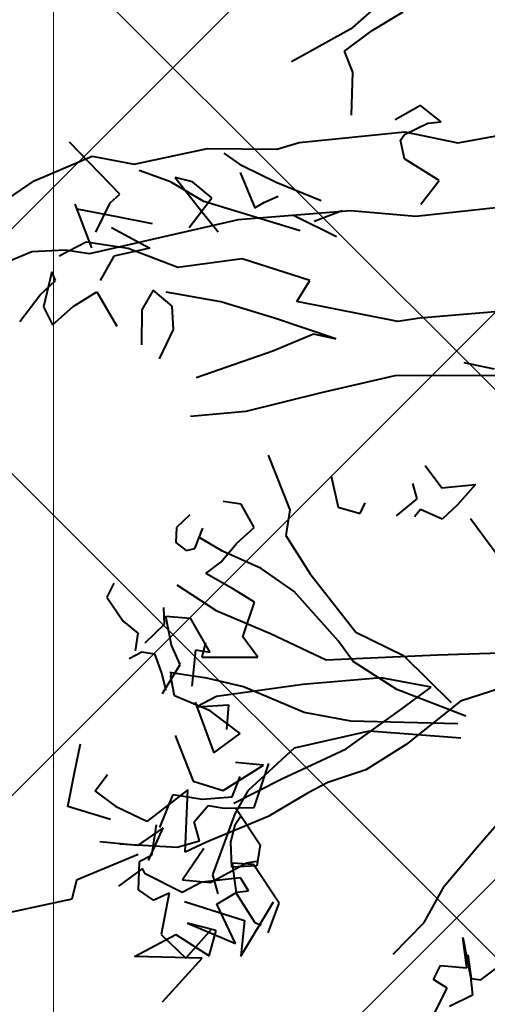
# Model space of a CAD drawing. Units: feet. Extents: x 6923.4 to 6935.7, y 5336 to 5344.8.
# Drawn here: x 6932.2 to 6932.3, y 5339.1 to 5339.3 of the extents above; entities that cross this region are included whole.
import ezdxf

# ---------------------------------------------------------------- set-up
doc = ezdxf.new("R2010")
doc.units = ezdxf.units.FT
doc.header["$MEASUREMENT"] = 0
doc.layers.add('GF-DETAIL-BRUSH', color=235, linetype='Continuous')
doc.layers.add('GF-DETAIL-HATCH-FABRIC', color=254, linetype='Continuous')
doc.layers.add('GF-DETAIL-LINES', color=7, linetype='Continuous', lineweight=0)

msp = doc.modelspace()

# ---------------------------------------------------------------- hatches: boundary and pattern name
at = {"layer": 'GF-DETAIL-HATCH-FABRIC'}
h = msp.add_hatch(dxfattribs=at)
h.set_pattern_fill('NET', color=256, scale=0.5, angle=45, style=0)
h.paths.add_polyline_path([(6933.42449, 5340.15745), (6933.36573, 5340.15745), (6933.36573, 5340.19217), (6933.42449, 5340.19217)], flags=16)
h.paths.add_polyline_path([(6933.42449, 5339.96195), (6933.42449, 5339.92724), (6933.36573, 5339.92724), (6933.36573, 5339.96195)], flags=16)
h.paths.add_polyline_path([(6933.42449, 5340.38764), (6933.36573, 5340.38764), (6933.36573, 5340.42236), (6933.42449, 5340.42236)], flags=16)
h.paths.add_polyline_path([(6933.23639, 5340.07705), (6933.23639, 5340.04233), (6933.17763, 5340.04233), (6933.17763, 5340.07705)], flags=16)
h.paths.add_polyline_path([(6933.23639, 5340.27255), (6933.17763, 5340.27255), (6933.17763, 5340.30726), (6933.23639, 5340.30726)], flags=16)
h.paths.add_polyline_path([(6933.23639, 5339.84683), (6933.23639, 5339.81212), (6933.17763, 5339.81212), (6933.17763, 5339.84683)], flags=16)
h.paths.add_polyline_path([(6933.23639, 5340.50274), (6933.17763, 5340.50274), (6933.17763, 5340.53745), (6933.23639, 5340.53745)], flags=16)
h.paths.add_polyline_path([(6933.04826, 5340.15745), (6932.98951, 5340.15745), (6932.98951, 5340.19217), (6933.04826, 5340.19217)], flags=16)
h.paths.add_polyline_path([(6933.42449, 5339.73174), (6933.42449, 5339.69702), (6933.36573, 5339.69702), (6933.36573, 5339.73174)], flags=16)
h.paths.add_polyline_path([(6933.04826, 5339.96195), (6933.04826, 5339.92724), (6932.98951, 5339.92724), (6932.98951, 5339.96195)], flags=16)
h.paths.add_polyline_path([(6933.04826, 5340.38764), (6932.98951, 5340.38764), (6932.98951, 5340.42236), (6933.04826, 5340.42236)], flags=16)
h.paths.add_polyline_path([(6933.23639, 5339.61662), (6933.23639, 5339.5819), (6933.17763, 5339.5819), (6933.17763, 5339.61662)], flags=16)
h.paths.add_polyline_path([(6933.04826, 5339.73174), (6933.04826, 5339.69702), (6932.98951, 5339.69702), (6932.98951, 5339.73174)], flags=16)
h.paths.add_polyline_path([(6933.42449, 5339.50152), (6933.42449, 5339.46681), (6933.36573, 5339.46681), (6933.36573, 5339.50152)], flags=16)
h.paths.add_polyline_path([(6933.04826, 5339.50152), (6933.04826, 5339.46681), (6932.98951, 5339.46681), (6932.98951, 5339.50152)], flags=16)
h.paths.add_polyline_path([(6933.23639, 5339.38641), (6933.23639, 5339.35169), (6933.17763, 5339.35169), (6933.17763, 5339.38641)], flags=16)
h.paths.add_polyline_path([(6933.42449, 5339.27131), (6933.42449, 5339.2366), (6933.36573, 5339.2366), (6933.36573, 5339.27131)], flags=16)
h.paths.add_polyline_path([(6933.04826, 5339.27131), (6933.04826, 5339.2366), (6932.98951, 5339.2366), (6932.98951, 5339.27131)], flags=16)
h.paths.add_polyline_path([(6933.23639, 5339.15619), (6933.23639, 5339.12148), (6933.17763, 5339.12148), (6933.17763, 5339.15619)], flags=16)
h.paths.add_polyline_path([(6933.42449, 5339.0411), (6933.42449, 5339.00638), (6933.36573, 5339.00638), (6933.36573, 5339.0411)], flags=16)
h.paths.add_polyline_path([(6933.71961, 5340.5501), (6933.61261, 5340.5501), (6933.61261, 5338.87862), (6933.71961, 5338.87862)])
h.paths.add_polyline_path([(6932.86019, 5339.84683), (6932.86019, 5339.81212), (6932.80143, 5339.81212), (6932.80143, 5339.84683)], flags=16)
h.paths.add_polyline_path([(6932.86019, 5340.04233), (6932.80143, 5340.04233), (6932.80143, 5340.07705), (6932.86019, 5340.07705)], flags=16)
h.paths.add_polyline_path([(6932.67206, 5339.92724), (6932.61331, 5339.92724), (6932.61331, 5339.96195), (6932.67206, 5339.96195)], flags=16)
h.paths.add_polyline_path([(6932.86019, 5339.61662), (6932.86019, 5339.5819), (6932.80143, 5339.5819), (6932.80143, 5339.61662)], flags=16)
h.paths.add_polyline_path([(6932.67206, 5339.73174), (6932.67206, 5339.69702), (6932.61331, 5339.69702), (6932.61331, 5339.73174)], flags=16)
h.paths.add_polyline_path([(6932.67206, 5340.15745), (6932.61331, 5340.15745), (6932.61331, 5340.19217), (6932.67206, 5340.19217)], flags=16)
h.paths.add_polyline_path([(6932.86019, 5340.27255), (6932.80143, 5340.27255), (6932.80143, 5340.30726), (6932.86019, 5340.30726)], flags=16)
h.paths.add_polyline_path([(6932.67206, 5339.50152), (6932.67206, 5339.46681), (6932.61331, 5339.46681), (6932.61331, 5339.50152)], flags=16)
h.paths.add_polyline_path([(6932.86019, 5339.38641), (6932.86019, 5339.35169), (6932.80143, 5339.35169), (6932.80143, 5339.38641)], flags=16)
h.paths.add_polyline_path([(6932.67206, 5340.38764), (6932.61331, 5340.38764), (6932.61331, 5340.42236), (6932.67206, 5340.42236)], flags=16)
h.paths.add_polyline_path([(6932.86019, 5340.50274), (6932.80143, 5340.50274), (6932.80143, 5340.53745), (6932.86019, 5340.53745)], flags=16)
h.paths.add_polyline_path([(6932.48399, 5340.5501), (6932.33756, 5340.5501), (6932.33756, 5338.87862), (6932.48399, 5338.87862)])
h.paths.add_polyline_path([(6932.33756, 5340.5501), (6932.24721, 5340.5501), (6932.19114, 5340.5501), (6932.19114, 5338.87862), (6932.24721, 5338.87862), (6932.33756, 5338.87862)])
h.paths.add_polyline_path([(6932.19114, 5340.5501), (6932.04471, 5340.5501), (6932.04471, 5338.87862), (6932.19114, 5338.87862)])
h.paths.add_polyline_path([(6931.96477, 5339.61662), (6932.02353, 5339.61662), (6932.02353, 5339.5819), (6931.96477, 5339.5819)], flags=16)
h.paths.add_polyline_path([(6931.83541, 5339.69702), (6931.77665, 5339.69702), (6931.77665, 5339.73174), (6931.83541, 5339.73174)], flags=16)
h.paths.add_polyline_path([(6931.96477, 5339.81212), (6931.96477, 5339.84683), (6932.02353, 5339.84683), (6932.02353, 5339.81212)], flags=16)
h.paths.add_polyline_path([(6931.83541, 5339.50152), (6931.83541, 5339.46681), (6931.77665, 5339.46681), (6931.77665, 5339.50152)], flags=16)
h.paths.add_polyline_path([(6931.83541, 5339.92724), (6931.77665, 5339.92724), (6931.77665, 5339.96195), (6931.83541, 5339.96195)], flags=16)
h.paths.add_polyline_path([(6931.96477, 5339.38641), (6932.02353, 5339.38641), (6932.02353, 5339.35169), (6931.96477, 5339.35169)], flags=16)
h.paths.add_polyline_path([(6931.96477, 5340.04233), (6931.96477, 5340.07705), (6932.02353, 5340.07705), (6932.02353, 5340.04233)], flags=16)
h.paths.add_polyline_path([(6931.83541, 5339.27131), (6931.83541, 5339.2366), (6931.77665, 5339.2366), (6931.77665, 5339.27131)], flags=16)
h.paths.add_polyline_path([(6931.83541, 5340.15745), (6931.77665, 5340.15745), (6931.77665, 5340.19217), (6931.83541, 5340.19217)], flags=16)
h.paths.add_polyline_path([(6931.96477, 5339.15619), (6932.02353, 5339.15619), (6932.02353, 5339.12148), (6931.96477, 5339.12148)], flags=16)
h.paths.add_polyline_path([(6931.96477, 5340.27255), (6931.96477, 5340.30726), (6932.02353, 5340.30726), (6932.02353, 5340.27255)], flags=16)
h.paths.add_polyline_path([(6931.83541, 5339.0411), (6931.83541, 5339.00638), (6931.77665, 5339.00638), (6931.77665, 5339.0411)], flags=16)
h.paths.add_polyline_path([(6931.83541, 5340.38764), (6931.77665, 5340.38764), (6931.77665, 5340.42236), (6931.83541, 5340.42236)], flags=16)
h.paths.add_polyline_path([(6931.96477, 5338.92598), (6932.02353, 5338.92598), (6932.02353, 5338.89126), (6931.96477, 5338.89126)], flags=16)
edge = h.paths.add_edge_path()
edge.add_arc((6932.73857, 5338.84988), 0.53383, 3.0865, 25.6147)
edge.add_arc((6933.06472, 5339.00906), 0.17093, 24.7648, 96.4416)
edge.add_line((6933.04555, 5339.17891), (6932.95272, 5339.16935))
edge.add_line((6932.95272, 5339.16935), (6932.95272, 5340.5501))
edge.add_line((6932.95272, 5340.5501), (6933.61261, 5340.5501))
edge.add_line((6933.61261, 5340.5501), (6933.61261, 5340.53745))
edge.add_line((6933.61261, 5340.53745), (6933.55386, 5340.53745))
edge.add_line((6933.55386, 5340.53745), (6933.55386, 5340.50274))
edge.add_line((6933.55386, 5340.50274), (6933.61261, 5340.50274))
edge.add_line((6933.61261, 5340.50274), (6933.61261, 5340.30726))
edge.add_line((6933.61261, 5340.30726), (6933.55386, 5340.30726))
edge.add_line((6933.55386, 5340.30726), (6933.55386, 5340.27255))
edge.add_line((6933.55386, 5340.27255), (6933.61261, 5340.27255))
edge.add_line((6933.61261, 5340.27255), (6933.61261, 5340.07705))
edge.add_line((6933.61261, 5340.07705), (6933.55386, 5340.07705))
edge.add_line((6933.55386, 5340.07705), (6933.55386, 5340.04233))
edge.add_line((6933.55386, 5340.04233), (6933.61261, 5340.04233))
edge.add_line((6933.61261, 5340.04233), (6933.61261, 5339.84683))
edge.add_line((6933.61261, 5339.84683), (6933.55386, 5339.84683))
edge.add_line((6933.55386, 5339.84683), (6933.55386, 5339.81212))
edge.add_line((6933.55386, 5339.81212), (6933.61261, 5339.81212))
edge.add_line((6933.61261, 5339.81212), (6933.61261, 5339.61662))
edge.add_line((6933.61261, 5339.61662), (6933.55386, 5339.61662))
edge.add_line((6933.55386, 5339.61662), (6933.55386, 5339.5819))
edge.add_line((6933.55386, 5339.5819), (6933.61261, 5339.5819))
edge.add_line((6933.61261, 5339.5819), (6933.61261, 5339.38641))
edge.add_line((6933.61261, 5339.38641), (6933.55386, 5339.38641))
edge.add_line((6933.55386, 5339.38641), (6933.55386, 5339.35169))
edge.add_line((6933.55386, 5339.35169), (6933.61261, 5339.35169))
edge.add_line((6933.61261, 5339.35169), (6933.61261, 5339.15619))
edge.add_line((6933.61261, 5339.15619), (6933.55386, 5339.15619))
edge.add_line((6933.55386, 5339.15619), (6933.55386, 5339.12148))
edge.add_line((6933.55386, 5339.12148), (6933.61261, 5339.12148))
edge.add_line((6933.61261, 5339.12148), (6933.61261, 5338.92598))
edge.add_line((6933.61261, 5338.92598), (6933.55386, 5338.92598))
edge.add_line((6933.55386, 5338.92598), (6933.55386, 5338.89126))
edge.add_line((6933.55386, 5338.89126), (6933.61261, 5338.89126))
edge.add_line((6933.61261, 5338.89126), (6933.61261, 5338.87862))
edge.add_line((6933.61261, 5338.87862), (6933.27163, 5338.87862))
edge = h.paths.add_edge_path()
edge.add_line((6932.48399, 5339.47984), (6932.5008, 5339.47984))
edge.add_arc((6932.48574, 5339.34551), 0.13518, 17.1031, 83.6004, ccw=False)
edge.add_arc((6933.27274, 5339.7478), 0.75108, 208.86067, 225.05906)
edge.add_arc((6932.87686, 5339.35362), 0.19244, 225.5882, 269.03)
edge.add_line((6932.8736, 5339.16121), (6932.95272, 5339.16935))
edge.add_line((6932.95272, 5339.16935), (6932.95272, 5340.5501))
edge.add_line((6932.95272, 5340.5501), (6932.48399, 5340.5501))
edge.add_line((6932.48399, 5340.5501), (6932.48399, 5339.47984))
edge = h.paths.add_edge_path()
edge.add_arc((6932.06901, 5340.43006), 0.09773, 222.3568, 255.6035)
edge.add_line((6932.04471, 5340.3354), (6932.04471, 5338.87862))
edge.add_line((6932.04471, 5338.87862), (6931.75191, 5338.87862))
edge.add_line((6931.75191, 5338.87862), (6931.75191, 5340.5501))
edge.add_line((6931.75191, 5340.5501), (6931.84933, 5340.5501))
edge.add_line((6931.84933, 5340.5501), (6931.88899, 5340.54059))
edge.add_arc((6931.83549, 5340.39923), 0.15115, 49.216, 69.2699, ccw=False)
edge.add_arc((6931.83412, 5340.39552), 0.15486, 29.3104, 49.7273, ccw=False)
edge.add_arc((6931.83888, 5340.40362), 0.14681, 1.3435, 27.4659, ccw=False)
edge.add_arc((6932.06459, 5340.40471), 0.07896, 178.2924, 210.8497)

# ---------------------------------------------------------------- linework, layer by layer
at = {"layer": 'GF-DETAIL-BRUSH', "lineweight": 40}
for p, q in [((6932.23779, 5339.28118), (6932.24254, 5339.28537)), ((6932.23779, 5339.28118), (6932.24254, 5339.28537)), ((6932.24081, 5339.28073), (6932.24562, 5339.28363)), ((6932.24081, 5339.28073), (6932.24562, 5339.28363)), ((6932.22825, 5339.2759), (6932.23779, 5339.28118)), ((6932.22825, 5339.2759), (6932.23779, 5339.28118)), ((6932.23647, 5339.27751), (6932.24081, 5339.28073)), ((6932.23647, 5339.27751), (6932.24081, 5339.28073)), ((6932.23779, 5339.27423), (6932.23647, 5339.27751)), ((6932.23779, 5339.27423), (6932.23647, 5339.27751)), ((6932.23757, 5339.26756), (6932.23779, 5339.27423)), ((6932.23757, 5339.26756), (6932.23779, 5339.27423)), ((6932.24835, 5339.26904), (6932.24441, 5339.26679)), ((6932.24835, 5339.26904), (6932.24441, 5339.26679)), ((6932.25158, 5339.2665), (6932.24835, 5339.26904)), ((6932.25158, 5339.2665), (6932.24835, 5339.26904)), ((6932.24587, 5339.26451), (6932.24949, 5339.2663)), ((6932.24587, 5339.26451), (6932.24949, 5339.2663)), ((6932.24949, 5339.2663), (6932.25158, 5339.2665)), ((6932.24949, 5339.2663), (6932.25158, 5339.2665)), ((6932.25416, 5339.26321), (6932.26899, 5339.26591)), ((6932.25416, 5339.26321), (6932.26899, 5339.26591)), ((6932.22944, 5339.26328), (6932.24592, 5339.26496)), ((6932.22944, 5339.26328), (6932.24592, 5339.26496)), ((6932.24523, 5339.26366), (6932.24587, 5339.26451)), ((6932.24523, 5339.26366), (6932.24587, 5339.26451)), ((6932.24592, 5339.26496), (6932.25416, 5339.26321)), ((6932.24592, 5339.26496), (6932.25416, 5339.26321)), ((6932.20147, 5339.25522), (6932.19366, 5339.26334)), ((6932.20147, 5339.25522), (6932.19366, 5339.26334)), ((6932.22594, 5339.26226), (6932.22944, 5339.26328)), ((6932.22594, 5339.26226), (6932.22944, 5339.26328)), ((6932.24582, 5339.26073), (6932.24523, 5339.26366)), ((6932.24582, 5339.26073), (6932.24523, 5339.26366)), ((6932.18811, 5339.25732), (6932.19718, 5339.26112)), ((6932.18811, 5339.25732), (6932.19718, 5339.26112)), ((6932.19718, 5339.26112), (6932.20369, 5339.25989)), ((6932.19718, 5339.26112), (6932.20369, 5339.25989)), ((6932.20369, 5339.25989), (6932.21513, 5339.26232)), ((6932.20369, 5339.25989), (6932.21513, 5339.26232)), ((6932.21513, 5339.26232), (6932.22594, 5339.26226)), ((6932.21513, 5339.26232), (6932.22594, 5339.26226)), ((6932.22054, 5339.25963), (6932.21774, 5339.26159)), ((6932.22054, 5339.25963), (6932.21774, 5339.26159)), ((6932.33512, 5339.26128), (6932.24761, 5339.25175)), ((6932.33512, 5339.26128), (6932.24761, 5339.25175)), ((6932.22582, 5339.25704), (6932.22054, 5339.25963)), ((6932.22582, 5339.25704), (6932.22054, 5339.25963)), ((6932.25125, 5339.25735), (6932.24582, 5339.26073)), ((6932.25125, 5339.25735), (6932.24582, 5339.26073)), ((6932.20936, 5339.25717), (6932.20447, 5339.25893)), ((6932.20936, 5339.25717), (6932.20447, 5339.25893)), ((6932.22026, 5339.25861), (6932.22254, 5339.25311)), ((6932.22026, 5339.25861), (6932.22254, 5339.25311)), ((6932.18037, 5339.25202), (6932.18811, 5339.25732)), ((6932.18037, 5339.25202), (6932.18811, 5339.25732)), ((6932.21456, 5339.25407), (6932.20936, 5339.25717)), ((6932.21456, 5339.25407), (6932.20936, 5339.25717)), ((6932.21283, 5339.25714), (6932.2101, 5339.2578)), ((6932.2101, 5339.2578), (6932.21421, 5339.25255)), ((6932.21283, 5339.25714), (6932.2101, 5339.2578)), ((6932.2101, 5339.2578), (6932.21421, 5339.25255)), ((6932.21581, 5339.25463), (6932.21283, 5339.25714)), ((6932.21581, 5339.25463), (6932.21283, 5339.25714)), ((6932.23287, 5339.25419), (6932.22582, 5339.25704)), ((6932.23287, 5339.25419), (6932.22582, 5339.25704)), ((6932.24838, 5339.25365), (6932.25125, 5339.25735)), ((6932.24838, 5339.25365), (6932.25125, 5339.25735)), ((6932.19998, 5339.25389), (6932.20147, 5339.25522)), ((6932.19998, 5339.25389), (6932.20147, 5339.25522)), ((6932.22394, 5339.25393), (6932.22615, 5339.2549)), ((6932.22394, 5339.25393), (6932.22615, 5339.2549)), ((6932.19713, 5339.24684), (6932.19454, 5339.25367)), ((6932.19713, 5339.24684), (6932.19454, 5339.25367)), ((6932.19776, 5339.24932), (6932.19998, 5339.25389)), ((6932.19776, 5339.24932), (6932.19998, 5339.25389)), ((6932.21229, 5339.25), (6932.21581, 5339.25463)), ((6932.21229, 5339.25), (6932.21581, 5339.25463)), ((6932.2296, 5339.24952), (6932.21456, 5339.25407)), ((6932.2296, 5339.24952), (6932.21456, 5339.25407)), ((6932.22254, 5339.25311), (6932.22394, 5339.25393)), ((6932.22254, 5339.25311), (6932.22394, 5339.25393)), ((6932.20132, 5339.25166), (6932.19481, 5339.25289)), ((6932.20132, 5339.25166), (6932.19481, 5339.25289)), ((6932.21421, 5339.25255), (6932.21682, 5339.24933)), ((6932.21421, 5339.25255), (6932.21682, 5339.24933)), ((6932.23749, 5339.25261), (6932.21994, 5339.25122)), ((6932.23749, 5339.25261), (6932.21994, 5339.25122)), ((6932.22855, 5339.25196), (6932.23526, 5339.24864)), ((6932.22855, 5339.25196), (6932.23526, 5339.24864)), ((6932.23612, 5339.25264), (6932.23175, 5339.25097)), ((6932.23612, 5339.25264), (6932.23175, 5339.25097)), ((6932.24761, 5339.25175), (6932.23749, 5339.25261)), ((6932.24761, 5339.25175), (6932.23749, 5339.25261)), ((6932.21994, 5339.25122), (6932.19674, 5339.24591)), ((6932.21994, 5339.25122), (6932.19674, 5339.24591)), ((6932.20658, 5339.25062), (6932.20132, 5339.25166)), ((6932.20658, 5339.25062), (6932.20132, 5339.25166)), ((6932.20018, 5339.25), (6932.20614, 5339.24679)), ((6932.20018, 5339.25), (6932.20614, 5339.24679)), ((6932.19624, 5339.24775), (6932.19204, 5339.24554)), ((6932.19624, 5339.24775), (6932.19204, 5339.24554)), ((6932.20279, 5339.24677), (6932.19624, 5339.24775)), ((6932.20279, 5339.24677), (6932.19624, 5339.24775)), ((6932.18777, 5339.24622), (6932.17953, 5339.2428)), ((6932.18777, 5339.24622), (6932.17953, 5339.2428)), ((6932.19296, 5339.24647), (6932.18777, 5339.24622)), ((6932.19296, 5339.24647), (6932.18777, 5339.24622)), ((6932.19674, 5339.24591), (6932.19296, 5339.24647)), ((6932.19674, 5339.24591), (6932.19296, 5339.24647)), ((6932.20055, 5339.24556), (6932.19843, 5339.24175)), ((6932.20055, 5339.24556), (6932.19843, 5339.24175)), ((6932.20614, 5339.24679), (6932.20055, 5339.24556)), ((6932.20614, 5339.24679), (6932.20055, 5339.24556)), ((6932.21054, 5339.24381), (6932.20279, 5339.24677)), ((6932.21054, 5339.24381), (6932.20279, 5339.24677)), ((6932.22053, 5339.24516), (6932.21054, 5339.24381)), ((6932.22053, 5339.24516), (6932.21054, 5339.24381)), ((6932.23111, 5339.24178), (6932.22053, 5339.24516)), ((6932.23111, 5339.24178), (6932.22053, 5339.24516)), ((6932.19091, 5339.24313), (6932.18958, 5339.23765)), ((6932.19091, 5339.24313), (6932.18958, 5339.23765)), ((6932.19148, 5339.24175), (6932.19091, 5339.24313)), ((6932.19148, 5339.24175), (6932.19091, 5339.24313)), ((6932.18909, 5339.23953), (6932.19148, 5339.24175)), ((6932.18909, 5339.23953), (6932.19148, 5339.24175)), ((6932.22907, 5339.23848), (6932.23111, 5339.24178)), ((6932.22907, 5339.23848), (6932.23111, 5339.24178)), ((6932.18589, 5339.23537), (6932.18909, 5339.23953)), ((6932.18589, 5339.23537), (6932.18909, 5339.23953)), ((6932.19423, 5339.23773), (6932.19792, 5339.24002)), ((6932.19423, 5339.23773), (6932.19792, 5339.24002)), ((6932.19792, 5339.24002), (6932.20099, 5339.23467)), ((6932.19792, 5339.24002), (6932.20099, 5339.23467)), ((6932.20666, 5339.24026), (6932.20492, 5339.23717)), ((6932.20666, 5339.24026), (6932.20492, 5339.23717)), ((6932.20964, 5339.23776), (6932.20666, 5339.24026)), ((6932.20964, 5339.23776), (6932.20666, 5339.24026)), ((6932.21721, 5339.23844), (6932.20868, 5339.23997)), ((6932.21721, 5339.23844), (6932.20868, 5339.23997)), ((6932.22559, 5339.2359), (6932.21721, 5339.23844)), ((6932.22559, 5339.2359), (6932.21721, 5339.23844)), ((6932.24483, 5339.23536), (6932.22907, 5339.23848)), ((6932.24483, 5339.23536), (6932.22907, 5339.23848)), ((6932.18958, 5339.23765), (6932.19097, 5339.23487)), ((6932.18958, 5339.23765), (6932.19097, 5339.23487)), ((6932.19097, 5339.23487), (6932.19423, 5339.23773)), ((6932.19097, 5339.23487), (6932.19423, 5339.23773)), ((6932.20492, 5339.23717), (6932.20488, 5339.23176)), ((6932.20492, 5339.23717), (6932.20488, 5339.23176)), ((6932.20987, 5339.23412), (6932.20964, 5339.23776)), ((6932.20987, 5339.23412), (6932.20964, 5339.23776)), ((6932.266, 5339.23737), (6932.24826, 5339.23588)), ((6932.266, 5339.23737), (6932.24826, 5339.23588)), ((6932.23516, 5339.23267), (6932.22559, 5339.2359)), ((6932.23516, 5339.23267), (6932.22559, 5339.2359)), ((6932.24826, 5339.23588), (6932.24483, 5339.23536)), ((6932.24826, 5339.23588), (6932.24483, 5339.23536)), ((6932.20765, 5339.22955), (6932.20987, 5339.23412)), ((6932.20765, 5339.22955), (6932.20987, 5339.23412)), ((6932.22535, 5339.23078), (6932.23167, 5339.23345)), ((6932.22535, 5339.23078), (6932.23167, 5339.23345)), ((6932.23167, 5339.23345), (6932.23516, 5339.23267)), ((6932.23167, 5339.23345), (6932.23516, 5339.23267)), ((6932.2134, 5339.22663), (6932.22535, 5339.23078)), ((6932.2134, 5339.22663), (6932.22535, 5339.23078)), ((6932.25509, 5339.22898), (6932.25984, 5339.22801)), ((6932.25509, 5339.22898), (6932.25984, 5339.22801)), ((6932.24435, 5339.22692), (6932.23287, 5339.22425)), ((6932.24435, 5339.22692), (6932.23287, 5339.22425)), ((6932.26676, 5339.22694), (6932.24435, 5339.22692)), ((6932.26676, 5339.22694), (6932.24435, 5339.22692)), ((6932.23287, 5339.22425), (6932.22111, 5339.22136)), ((6932.23287, 5339.22425), (6932.22111, 5339.22136)), ((6932.22111, 5339.22136), (6932.21249, 5339.22058)), ((6932.22111, 5339.22136), (6932.21249, 5339.22058)), ((6932.2246, 5339.21451), (6932.22797, 5339.20602)), ((6932.2246, 5339.21451), (6932.22797, 5339.20602)), ((6932.24909, 5339.21293), (6932.25167, 5339.20946)), ((6932.24909, 5339.21293), (6932.25167, 5339.20946)), ((6932.23442, 5339.21125), (6932.23551, 5339.20645)), ((6932.23442, 5339.21125), (6932.23551, 5339.20645)), ((6932.2478, 5339.20771), (6932.24713, 5339.21013)), ((6932.2478, 5339.20771), (6932.24713, 5339.21013)), ((6932.25167, 5339.20946), (6932.2569, 5339.20997)), ((6932.25167, 5339.20946), (6932.2569, 5339.20997)), ((6932.2569, 5339.20997), (6932.2541, 5339.20678)), ((6932.2569, 5339.20997), (6932.2541, 5339.20678)), ((6932.22037, 5339.2069), (6932.21761, 5339.20731)), ((6932.22037, 5339.2069), (6932.21761, 5339.20731)), ((6932.24458, 5339.2051), (6932.2478, 5339.20771)), ((6932.24458, 5339.2051), (6932.2478, 5339.20771)), ((6932.22241, 5339.20324), (6932.22037, 5339.2069)), ((6932.22241, 5339.20324), (6932.22037, 5339.2069)), ((6932.22797, 5339.20602), (6932.22737, 5339.20199)), ((6932.22797, 5339.20602), (6932.22737, 5339.20199)), ((6932.23551, 5339.20645), (6932.23896, 5339.20542)), ((6932.23551, 5339.20645), (6932.23896, 5339.20542)), ((6932.23896, 5339.20542), (6932.23973, 5339.20711)), ((6932.23896, 5339.20542), (6932.23973, 5339.20711)), ((6932.24833, 5339.20609), (6932.24739, 5339.20494)), ((6932.24833, 5339.20609), (6932.24739, 5339.20494)), ((6932.25171, 5339.20455), (6932.24833, 5339.20609)), ((6932.25171, 5339.20455), (6932.24833, 5339.20609)), ((6932.2541, 5339.20678), (6932.25171, 5339.20455)), ((6932.2541, 5339.20678), (6932.25171, 5339.20455)), ((6932.2124, 5339.20525), (6932.2103, 5339.20324)), ((6932.2124, 5339.20525), (6932.2103, 5339.20324)), ((6932.25611, 5339.20467), (6932.26318, 5339.19511)), ((6932.25611, 5339.20467), (6932.26318, 5339.19511)), ((6932.2103, 5339.20324), (6932.21021, 5339.20093)), ((6932.2103, 5339.20324), (6932.21021, 5339.20093)), ((6932.21316, 5339.19998), (6932.21441, 5339.20314)), ((6932.21316, 5339.19998), (6932.21441, 5339.20314)), ((6932.21973, 5339.20081), (6932.22241, 5339.20324)), ((6932.21973, 5339.20081), (6932.22241, 5339.20324)), ((6932.21748, 5339.19959), (6932.21393, 5339.20167)), ((6932.21748, 5339.19959), (6932.21393, 5339.20167)), ((6932.22737, 5339.20199), (6932.23112, 5339.19601)), ((6932.22737, 5339.20199), (6932.23112, 5339.19601)), ((6932.21021, 5339.20093), (6932.21183, 5339.19966)), ((6932.21021, 5339.20093), (6932.21183, 5339.19966)), ((6932.21183, 5339.19966), (6932.21316, 5339.19998)), ((6932.21183, 5339.19966), (6932.21316, 5339.19998)), ((6932.21722, 5339.19783), (6932.21973, 5339.20081)), ((6932.21722, 5339.19783), (6932.21973, 5339.20081)), ((6932.22352, 5339.19689), (6932.21748, 5339.19959)), ((6932.22352, 5339.19689), (6932.21748, 5339.19959)), ((6932.21491, 5339.19611), (6932.21722, 5339.19783)), ((6932.21491, 5339.19611), (6932.21722, 5339.19783)), ((6932.22865, 5339.19329), (6932.22352, 5339.19689)), ((6932.22865, 5339.19329), (6932.22352, 5339.19689)), ((6932.21918, 5339.19367), (6932.21491, 5339.19611)), ((6932.21918, 5339.19367), (6932.21491, 5339.19611)), ((6932.23112, 5339.19601), (6932.23827, 5339.18696)), ((6932.23112, 5339.19601), (6932.23827, 5339.18696)), ((6932.20056, 5339.19456), (6932.19946, 5339.1924)), ((6932.20056, 5339.19456), (6932.19946, 5339.1924)), ((6932.21039, 5339.19434), (6932.21649, 5339.19034)), ((6932.21039, 5339.19434), (6932.21649, 5339.19034)), ((6932.22248, 5339.19163), (6932.21918, 5339.19367)), ((6932.22248, 5339.19163), (6932.21918, 5339.19367)), ((6932.19946, 5339.1924), (6932.202, 5339.18867)), ((6932.19946, 5339.1924), (6932.202, 5339.18867)), ((6932.23549, 5339.18557), (6932.22865, 5339.19329)), ((6932.23549, 5339.18557), (6932.22865, 5339.19329)), ((6932.20845, 5339.18818), (6932.20832, 5339.19078)), ((6932.20845, 5339.18818), (6932.20832, 5339.19078)), ((6932.21649, 5339.19034), (6932.22498, 5339.18675)), ((6932.21649, 5339.19034), (6932.22498, 5339.18675)), ((6932.22065, 5339.18623), (6932.22248, 5339.19163)), ((6932.22065, 5339.18623), (6932.22248, 5339.19163)), ((6932.20951, 5339.18493), (6932.20863, 5339.18944)), ((6932.20863, 5339.18944), (6932.21245, 5339.18914)), ((6932.20951, 5339.18493), (6932.20863, 5339.18944)), ((6932.20863, 5339.18944), (6932.21245, 5339.18914)), ((6932.21245, 5339.18914), (6932.21552, 5339.18378)), ((6932.21245, 5339.18914), (6932.21552, 5339.18378)), ((6932.202, 5339.18867), (6932.20429, 5339.18679)), ((6932.202, 5339.18867), (6932.20429, 5339.18679)), ((6932.20544, 5339.18528), (6932.20845, 5339.18818)), ((6932.20544, 5339.18528), (6932.20845, 5339.18818)), ((6932.20429, 5339.18679), (6932.20388, 5339.18401)), ((6932.20429, 5339.18679), (6932.20388, 5339.18401)), ((6932.22301, 5339.18305), (6932.22065, 5339.18623)), ((6932.22301, 5339.18305), (6932.22065, 5339.18623)), ((6932.22498, 5339.18675), (6932.23364, 5339.18263)), ((6932.22498, 5339.18675), (6932.23364, 5339.18263)), ((6932.23827, 5339.18696), (6932.24571, 5339.18328)), ((6932.23827, 5339.18696), (6932.24571, 5339.18328)), ((6932.21086, 5339.18189), (6932.20951, 5339.18493)), ((6932.21086, 5339.18189), (6932.20951, 5339.18493)), ((6932.21484, 5339.18529), (6932.21425, 5339.18306)), ((6932.21484, 5339.18529), (6932.21425, 5339.18306)), ((6932.23785, 5339.18238), (6932.23549, 5339.18557)), ((6932.23785, 5339.18238), (6932.23549, 5339.18557)), ((6932.20294, 5339.18286), (6932.20489, 5339.18386)), ((6932.20294, 5339.18286), (6932.20489, 5339.18386)), ((6932.20489, 5339.18386), (6932.20691, 5339.18356)), ((6932.20489, 5339.18386), (6932.20691, 5339.18356)), ((6932.20691, 5339.18356), (6932.208, 5339.18056)), ((6932.20691, 5339.18356), (6932.208, 5339.18056)), ((6932.21325, 5339.18412), (6932.21268, 5339.17853)), ((6932.21325, 5339.18412), (6932.21268, 5339.17853)), ((6932.21552, 5339.18378), (6932.21325, 5339.18412)), ((6932.21552, 5339.18378), (6932.21325, 5339.18412)), ((6932.21425, 5339.18306), (6932.22301, 5339.18305)), ((6932.21425, 5339.18306), (6932.22301, 5339.18305)), ((6932.23364, 5339.18263), (6932.25101, 5339.1834)), ((6932.23364, 5339.18263), (6932.25101, 5339.1834)), ((6932.24571, 5339.18328), (6932.25313, 5339.17598)), ((6932.24571, 5339.18328), (6932.25313, 5339.17598)), ((6932.25101, 5339.1834), (6932.26784, 5339.18398)), ((6932.25101, 5339.1834), (6932.26784, 5339.18398)), ((6932.20813, 5339.1774), (6932.21086, 5339.18189)), ((6932.20813, 5339.1774), (6932.21086, 5339.18189)), ((6932.24467, 5339.17802), (6932.23785, 5339.18238)), ((6932.24467, 5339.17802), (6932.23785, 5339.18238)), ((6932.208, 5339.18056), (6932.20864, 5339.17789)), ((6932.208, 5339.18056), (6932.20864, 5339.17789)), ((6932.21152, 5339.1803), (6932.20925, 5339.18063)), ((6932.21152, 5339.1803), (6932.20925, 5339.18063)), ((6932.20941, 5339.17997), (6932.20953, 5339.18072)), ((6932.20941, 5339.17997), (6932.20953, 5339.18072)), ((6932.21001, 5339.17704), (6932.20941, 5339.17997)), ((6932.21001, 5339.17704), (6932.20941, 5339.17997)), ((6932.21505, 5339.17977), (6932.21152, 5339.1803)), ((6932.21505, 5339.17977), (6932.21152, 5339.1803)), ((6932.22077, 5339.1784), (6932.21505, 5339.17977)), ((6932.22077, 5339.1784), (6932.21505, 5339.17977)), ((6932.24223, 5339.17981), (6932.22998, 5339.17879)), ((6932.24223, 5339.17981), (6932.22998, 5339.17879)), ((6932.25001, 5339.17839), (6932.24223, 5339.17981)), ((6932.25001, 5339.17839), (6932.24223, 5339.17981)), ((6932.22998, 5339.17879), (6932.21656, 5339.17692)), ((6932.22998, 5339.17879), (6932.21656, 5339.17692)), ((6932.23022, 5339.17442), (6932.22077, 5339.1784)), ((6932.23022, 5339.17442), (6932.22077, 5339.1784)), ((6932.25539, 5339.17385), (6932.24467, 5339.17802)), ((6932.25539, 5339.17385), (6932.24467, 5339.17802)), ((6932.24508, 5339.17474), (6932.25001, 5339.17839)), ((6932.24508, 5339.17474), (6932.25001, 5339.17839)), ((6932.26324, 5339.179), (6932.25457, 5339.17617)), ((6932.26324, 5339.179), (6932.25457, 5339.17617)), ((6932.21558, 5339.17467), (6932.21001, 5339.17704)), ((6932.21558, 5339.17467), (6932.21001, 5339.17704)), ((6932.21656, 5339.17692), (6932.21349, 5339.17532)), ((6932.21656, 5339.17692), (6932.21349, 5339.17532)), ((6932.21321, 5339.17605), (6932.21615, 5339.16814)), ((6932.21321, 5339.17605), (6932.21615, 5339.16814)), ((6932.21349, 5339.17532), (6932.21842, 5339.17562)), ((6932.21349, 5339.17532), (6932.21842, 5339.17562)), ((6932.21842, 5339.17562), (6932.21812, 5339.17179)), ((6932.21842, 5339.17562), (6932.21812, 5339.17179)), ((6932.25457, 5339.17617), (6932.2461, 5339.16944)), ((6932.25457, 5339.17617), (6932.2461, 5339.16944)), ((6932.22021, 5339.17114), (6932.21558, 5339.17467)), ((6932.22021, 5339.17114), (6932.21558, 5339.17467)), ((6932.2375, 5339.17308), (6932.23022, 5339.17442)), ((6932.2375, 5339.17308), (6932.23022, 5339.17442)), ((6932.23673, 5339.16877), (6932.24508, 5339.17474)), ((6932.23673, 5339.16877), (6932.24508, 5339.17474)), ((6932.25418, 5339.17266), (6932.2375, 5339.17308)), ((6932.25418, 5339.17266), (6932.2375, 5339.17308)), ((6932.21012, 5339.17084), (6932.21292, 5339.16372)), ((6932.21012, 5339.17084), (6932.21292, 5339.16372)), ((6932.21615, 5339.16814), (6932.22021, 5339.17114)), ((6932.21615, 5339.16814), (6932.22021, 5339.17114)), ((6932.24035, 5339.17149), (6932.22863, 5339.16886)), ((6932.24035, 5339.17149), (6932.22863, 5339.16886)), ((6932.25462, 5339.1704), (6932.24035, 5339.17149)), ((6932.25462, 5339.1704), (6932.24035, 5339.17149)), ((6932.19444, 5339.16501), (6932.19536, 5339.16951)), ((6932.19444, 5339.16501), (6932.19536, 5339.16951)), ((6932.22863, 5339.16886), (6932.22145, 5339.16219)), ((6932.22863, 5339.16886), (6932.22145, 5339.16219)), ((6932.2461, 5339.16944), (6932.23984, 5339.16547)), ((6932.2461, 5339.16944), (6932.23984, 5339.16547)), ((6932.22675, 5339.16406), (6932.23673, 5339.16877)), ((6932.22675, 5339.16406), (6932.23673, 5339.16877)), ((6932.2176, 5339.16225), (6932.22385, 5339.16621)), ((6932.2176, 5339.16225), (6932.22385, 5339.16621)), ((6932.22385, 5339.16621), (6932.21953, 5339.1666)), ((6932.22385, 5339.16621), (6932.21953, 5339.1666)), ((6932.2224, 5339.1596), (6932.22471, 5339.16648)), ((6932.2224, 5339.1596), (6932.22471, 5339.16648)), ((6932.1934, 5339.15975), (6932.19444, 5339.16501)), ((6932.1934, 5339.15975), (6932.19444, 5339.16501)), ((6932.19763, 5339.16221), (6932.19955, 5339.16476)), ((6932.19763, 5339.16221), (6932.19955, 5339.16476)), ((6932.219, 5339.16127), (6932.22024, 5339.16443)), ((6932.219, 5339.16127), (6932.22024, 5339.16443)), ((6932.23984, 5339.16547), (6932.23388, 5339.16352)), ((6932.23984, 5339.16547), (6932.23388, 5339.16352)), ((6932.21292, 5339.16372), (6932.2176, 5339.16225)), ((6932.21292, 5339.16372), (6932.2176, 5339.16225)), ((6932.21923, 5339.16028), (6932.22675, 5339.16406)), ((6932.21923, 5339.16028), (6932.22675, 5339.16406)), ((6932.23388, 5339.16352), (6932.23081, 5339.16191)), ((6932.23388, 5339.16352), (6932.23081, 5339.16191)), ((6932.20111, 5339.15963), (6932.19763, 5339.16221)), ((6932.20111, 5339.15963), (6932.19763, 5339.16221)), ((6932.21208, 5339.16238), (6932.20567, 5339.15741)), ((6932.21208, 5339.16238), (6932.20567, 5339.15741)), ((6932.20772, 5339.1565), (6932.20977, 5339.16161)), ((6932.20772, 5339.1565), (6932.20977, 5339.16161)), ((6932.20977, 5339.16161), (6932.21431, 5339.16093)), ((6932.20977, 5339.16161), (6932.21431, 5339.16093)), ((6932.21166, 5339.15265), (6932.21208, 5339.16238)), ((6932.21166, 5339.15265), (6932.21208, 5339.16238)), ((6932.21431, 5339.16093), (6932.219, 5339.16127)), ((6932.21431, 5339.16093), (6932.219, 5339.16127)), ((6932.22145, 5339.16219), (6932.21938, 5339.15863)), ((6932.22145, 5339.16219), (6932.21938, 5339.15863)), ((6932.23081, 5339.16191), (6932.22459, 5339.1582)), ((6932.23081, 5339.16191), (6932.22459, 5339.1582)), ((6932.20005, 5339.15772), (6932.1934, 5339.15975)), ((6932.20005, 5339.15772), (6932.1934, 5339.15975)), ((6932.20567, 5339.15741), (6932.20111, 5339.15963)), ((6932.20567, 5339.15741), (6932.20111, 5339.15963)), ((6932.21306, 5339.15738), (6932.21523, 5339.1599)), ((6932.21306, 5339.15738), (6932.21523, 5339.1599)), ((6932.21523, 5339.1599), (6932.21775, 5339.15952)), ((6932.21523, 5339.1599), (6932.21775, 5339.15952)), ((6932.21775, 5339.15952), (6932.2224, 5339.1596)), ((6932.21775, 5339.15952), (6932.2224, 5339.1596)), ((6932.22459, 5339.1582), (6932.21498, 5339.15421)), ((6932.22459, 5339.1582), (6932.21498, 5339.15421)), ((6932.21938, 5339.15863), (6932.2159, 5339.1491)), ((6932.21938, 5339.15863), (6932.2159, 5339.1491)), ((6932.21943, 5339.15695), (6932.22041, 5339.15835)), ((6932.21943, 5339.15695), (6932.22041, 5339.15835)), ((6932.21956, 5339.15951), (6932.22334, 5339.15379)), ((6932.21956, 5339.15951), (6932.22334, 5339.15379)), ((6932.20714, 5339.15693), (6932.20643, 5339.15214)), ((6932.20714, 5339.15693), (6932.20643, 5339.15214)), ((6932.2139, 5339.15442), (6932.21306, 5339.15738)), ((6932.2139, 5339.15442), (6932.21306, 5339.15738)), ((6932.21877, 5339.15421), (6932.21943, 5339.15695)), ((6932.21877, 5339.15421), (6932.21943, 5339.15695)), ((6932.2571, 5339.15336), (6932.26084, 5339.1577)), ((6932.2571, 5339.15336), (6932.26084, 5339.1577)), ((6932.20823, 5339.15642), (6932.20421, 5339.15367)), ((6932.20823, 5339.15642), (6932.20421, 5339.15367)), ((6932.20593, 5339.15135), (6932.20823, 5339.15642)), ((6932.20593, 5339.15135), (6932.20823, 5339.15642)), ((6932.20421, 5339.15367), (6932.19838, 5339.15428)), ((6932.20421, 5339.15367), (6932.19838, 5339.15428)), ((6932.20147, 5339.15395), (6932.2104, 5339.1534)), ((6932.20147, 5339.15395), (6932.2104, 5339.1534)), ((6932.2104, 5339.1534), (6932.2139, 5339.15442)), ((6932.2104, 5339.1534), (6932.2139, 5339.15442)), ((6932.21498, 5339.15421), (6932.21166, 5339.15265)), ((6932.21498, 5339.15421), (6932.21166, 5339.15265)), ((6932.21896, 5339.15032), (6932.21877, 5339.15421)), ((6932.21896, 5339.15032), (6932.21877, 5339.15421)), ((6932.22334, 5339.15379), (6932.22285, 5339.15051)), ((6932.22334, 5339.15379), (6932.22285, 5339.15051)), ((6932.20434, 5339.15228), (6932.19473, 5339.1483)), ((6932.20434, 5339.15228), (6932.19473, 5339.1483)), ((6932.20643, 5339.15214), (6932.20448, 5339.15114)), ((6932.20643, 5339.15214), (6932.20448, 5339.15114)), ((6932.21458, 5339.15324), (6932.21127, 5339.14832)), ((6932.21458, 5339.15324), (6932.21127, 5339.14832)), ((6932.2521, 5339.1474), (6932.2571, 5339.15336)), ((6932.2521, 5339.1474), (6932.2571, 5339.15336)), ((6932.20448, 5339.15114), (6932.20435, 5339.14678)), ((6932.20448, 5339.15114), (6932.20435, 5339.14678)), ((6932.21559, 5339.14794), (6932.2212, 5339.15097)), ((6932.21559, 5339.14794), (6932.2212, 5339.15097)), ((6932.22285, 5339.15051), (6932.21896, 5339.15032)), ((6932.22285, 5339.15051), (6932.21896, 5339.15032)), ((6932.22232, 5339.15072), (6932.219, 5339.15095)), ((6932.219, 5339.15095), (6932.21959, 5339.14623)), ((6932.22232, 5339.15072), (6932.219, 5339.15095)), ((6932.219, 5339.15095), (6932.21959, 5339.14623)), ((6932.2212, 5339.15097), (6932.22278, 5339.15125)), ((6932.2212, 5339.15097), (6932.22278, 5339.15125)), ((6932.22632, 5339.14471), (6932.22232, 5339.15072)), ((6932.22632, 5339.14471), (6932.22232, 5339.15072)), ((6932.20504, 5339.15011), (6932.20128, 5339.14732)), ((6932.20504, 5339.15011), (6932.20128, 5339.14732)), ((6932.20543, 5339.14928), (6932.20504, 5339.15011)), ((6932.20543, 5339.14928), (6932.20504, 5339.15011)), ((6932.21118, 5339.14637), (6932.20543, 5339.14928)), ((6932.21118, 5339.14637), (6932.20543, 5339.14928)), ((6932.2159, 5339.1491), (6932.21674, 5339.14614)), ((6932.2159, 5339.1491), (6932.21674, 5339.14614)), ((6932.19473, 5339.1483), (6932.19402, 5339.14531)), ((6932.19473, 5339.1483), (6932.19402, 5339.14531)), ((6932.21425, 5339.14797), (6932.21118, 5339.14637)), ((6932.21425, 5339.14797), (6932.21118, 5339.14637)), ((6932.21127, 5339.14832), (6932.21559, 5339.14794)), ((6932.21127, 5339.14832), (6932.21559, 5339.14794)), ((6932.22027, 5339.14862), (6932.21425, 5339.14797)), ((6932.22027, 5339.14862), (6932.21425, 5339.14797)), ((6932.22152, 5339.14663), (6932.22027, 5339.14862)), ((6932.22152, 5339.14663), (6932.22027, 5339.14862)), ((6932.24892, 5339.14169), (6932.2521, 5339.1474)), ((6932.24892, 5339.14169), (6932.2521, 5339.1474)), ((6932.20435, 5339.14678), (6932.20668, 5339.14514)), ((6932.20435, 5339.14678), (6932.20668, 5339.14514)), ((6932.20668, 5339.14514), (6932.20917, 5339.14632)), ((6932.20668, 5339.14514), (6932.20917, 5339.14632)), ((6932.20917, 5339.14632), (6932.20794, 5339.1398)), ((6932.20917, 5339.14632), (6932.20794, 5339.1398)), ((6932.21658, 5339.14453), (6932.21969, 5339.14639)), ((6932.21658, 5339.14453), (6932.21969, 5339.14639)), ((6932.21959, 5339.14623), (6932.22252, 5339.14167)), ((6932.21959, 5339.14623), (6932.22252, 5339.14167)), ((6932.21969, 5339.14639), (6932.22152, 5339.14663)), ((6932.21969, 5339.14639), (6932.22152, 5339.14663)), ((6932.19402, 5339.14531), (6932.18338, 5339.14303)), ((6932.19402, 5339.14531), (6932.18338, 5339.14303)), ((6932.21154, 5339.14493), (6932.22089, 5339.14199)), ((6932.21154, 5339.14493), (6932.22089, 5339.14199)), ((6932.21953, 5339.13842), (6932.21658, 5339.14453)), ((6932.21953, 5339.13842), (6932.21658, 5339.14453)), ((6932.22032, 5339.13641), (6932.22545, 5339.14492)), ((6932.22032, 5339.13641), (6932.22545, 5339.14492)), ((6932.2246, 5339.14007), (6932.22632, 5339.14471)), ((6932.2246, 5339.14007), (6932.22632, 5339.14471)), ((6932.21648, 5339.14042), (6932.21202, 5339.1416)), ((6932.21202, 5339.1416), (6932.21953, 5339.13842)), ((6932.21648, 5339.14042), (6932.21202, 5339.1416)), ((6932.21202, 5339.1416), (6932.21953, 5339.13842)), ((6932.22089, 5339.14199), (6932.22032, 5339.13641)), ((6932.22089, 5339.14199), (6932.22032, 5339.13641)), ((6932.22252, 5339.14167), (6932.22349, 5339.14127)), ((6932.22252, 5339.14167), (6932.22349, 5339.14127)), ((6932.24407, 5339.13674), (6932.24892, 5339.14169)), ((6932.24407, 5339.13674), (6932.24892, 5339.14169)), ((6932.20377, 5339.13638), (6932.21021, 5339.13981)), ((6932.20377, 5339.13638), (6932.21021, 5339.13981)), ((6932.20794, 5339.1398), (6932.21178, 5339.13613)), ((6932.20794, 5339.1398), (6932.21178, 5339.13613)), ((6932.21021, 5339.13981), (6932.21538, 5339.13646)), ((6932.21021, 5339.13981), (6932.21538, 5339.13646)), ((6932.21178, 5339.13613), (6932.2158, 5339.14069)), ((6932.21178, 5339.13613), (6932.2158, 5339.14069)), ((6932.21538, 5339.13646), (6932.21648, 5339.14042)), ((6932.21538, 5339.13646), (6932.21648, 5339.14042)), ((6932.25554, 5339.13461), (6932.25496, 5339.13934)), ((6932.25496, 5339.13934), (6932.25611, 5339.13324)), ((6932.25554, 5339.13461), (6932.25496, 5339.13934)), ((6932.25496, 5339.13934), (6932.25611, 5339.13324)), ((6932.25574, 5339.13665), (6932.25623, 5339.13297)), ((6932.25574, 5339.13665), (6932.25623, 5339.13297)), ((6932.21429, 5339.13611), (6932.20377, 5339.13638)), ((6932.21429, 5339.13611), (6932.20377, 5339.13638)), ((6932.20813, 5339.12929), (6932.21429, 5339.13611)), ((6932.20813, 5339.12929), (6932.21429, 5339.13611)), ((6932.25774, 5339.13274), (6932.2615, 5339.13554)), ((6932.25774, 5339.13274), (6932.2615, 5339.13554)), ((6932.25038, 5339.1328), (6932.25147, 5339.13496)), ((6932.25038, 5339.1328), (6932.25147, 5339.13496)), ((6932.25147, 5339.13496), (6932.25554, 5339.13461)), ((6932.25147, 5339.13496), (6932.25554, 5339.13461)), ((6932.2525, 5339.13145), (6932.25038, 5339.1328)), ((6932.2525, 5339.13145), (6932.25038, 5339.1328)), ((6932.25611, 5339.13324), (6932.25645, 5339.13035)), ((6932.25611, 5339.13324), (6932.25645, 5339.13035)), ((6932.25623, 5339.13297), (6932.25774, 5339.13274)), ((6932.25623, 5339.13297), (6932.25774, 5339.13274)), ((6932.24994, 5339.12642), (6932.2525, 5339.13145)), ((6932.24994, 5339.12642), (6932.2525, 5339.13145)), ((6932.25645, 5339.13035), (6932.25284, 5339.12857)), ((6932.25645, 5339.13035), (6932.25284, 5339.12857))]:
    msp.add_line(p, q, dxfattribs=at)
at = {"layer": 'GF-DETAIL-LINES'}
msp.add_line((6932.19114, 5338.87862), (6932.19114, 5340.5501), dxfattribs=at)

doc.saveas('drawing.dxf')
